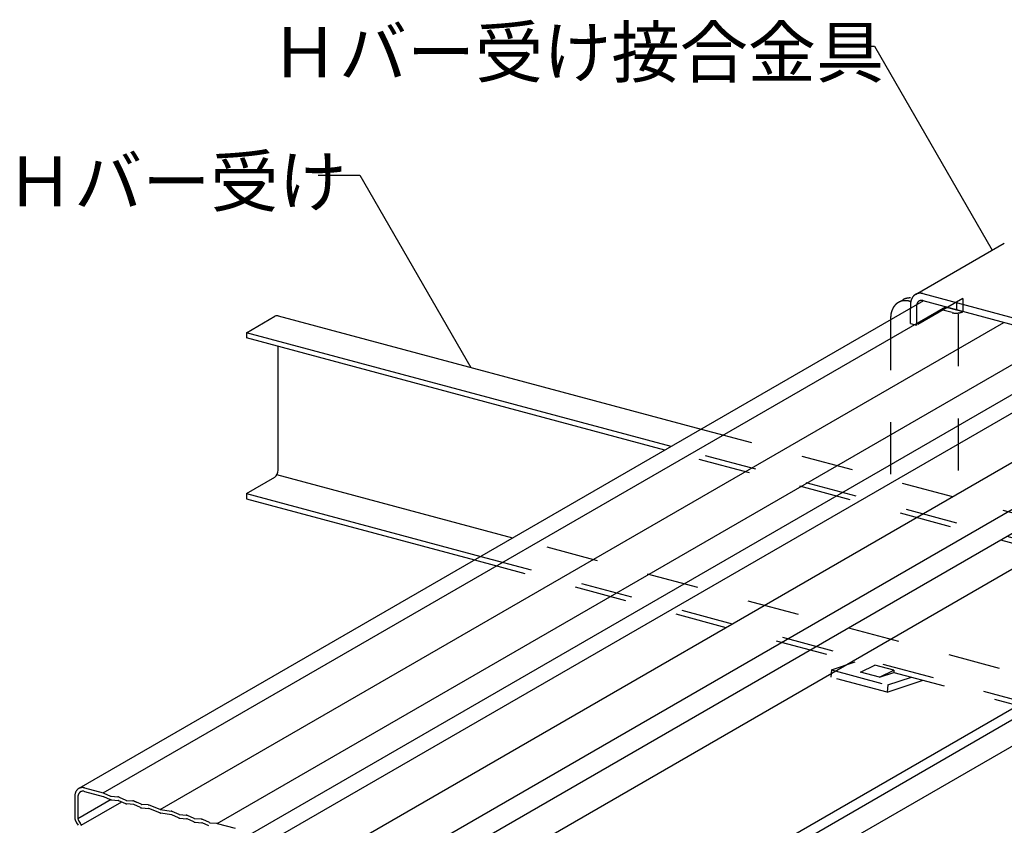
# Model space of a CAD drawing. Extents: x 5 to 415, y 6 to 292.
# Drawn here: x 270 to 294, y 230 to 249 of the extents above; entities that cross this region are included whole.
import ezdxf

# ---------------------------------------------------------------- set-up
doc = ezdxf.new("R2010")
doc.units = 0
doc.header["$MEASUREMENT"] = 0
doc.linetypes.add('DASHED1', pattern=[2.5, 1.25, -1.25])
for name, color, linetype in [('_0-1_横架材受け材_ランナ___', 7, 'CONTINUOUS'), ('_0-2_横架材__スタッド__', 7, 'CONTINUOUS'), ('_0-3_Hバ__受け', 7, 'CONTINUOUS'), ('_0-6_文字', 7, 'CONTINUOUS')]:
    doc.layers.add(name, color=color, linetype=linetype)
doc.styles.get("Standard").update_dxf_attribs({"font": 'txt', "bigfont": 'bigfont.shx'})

msp = doc.modelspace()

# ---------------------------------------------------------------- linework, layer by layer
at = {"layer": '_0-1_横架材受け材_ランナ___', "color": 7, "linetype": 'Continuous'}
for p, q in [((291.607, 242.405), (293.736, 243.634)), ((291.78, 242.424), (299.722, 240.296)), ((291.78, 242.256), (299.722, 240.128)), ((291.488, 242.166), (291.488, 242.071))]:
    msp.add_line(p, q, dxfattribs=at)
at = {"layer": '_0-1_横架材受け材_ランナ___', "color": 7, "linetype": 'DASHED1'}
for p, q in [((291.309, 242.277), (291.196, 242.211)), ((291.474, 242.238), (291.466, 242.241)), ((292.748, 242.308), (291.634, 241.665)), ((292.602, 242.032), (292.602, 242.224)), ((292.748, 242.308), (292.748, 241.993)), ((291.488, 241.704), (291.488, 242.071)), ((291.634, 242.156), (291.634, 241.665)), ((292.488, 241.967), (292.262, 242.027)), ((292.375, 242.093), (292.748, 241.993)), ((291.01, 241.838), (291.01, 237.949)), ((291.488, 241.704), (291.634, 241.665)), ((292.634, 241.928), (292.634, 237.514)), ((289.594, 233.386), (290.159, 233.577)), ((290.286, 233.332), (290.633, 233.502)), ((291.09, 233.38), (290.633, 233.502)), ((289.594, 233.386), (289.577, 233.21)), ((290.928, 232.848), (289.577, 233.21)), ((289.594, 233.386), (290.945, 233.024)), ((290.742, 233.21), (290.286, 233.332)), ((290.742, 233.21), (291.09, 233.38)), ((290.742, 233.21), (291.09, 233.327)), ((290.945, 233.024), (291.51, 233.215)), ((291.09, 233.38), (291.09, 233.327)), ((290.928, 232.848), (291.791, 233.139)), ((290.945, 233.024), (290.928, 232.848))]:
    msp.add_line(p, q, dxfattribs=at)
at = {"layer": '_0-1_横架材受け材_ランナ___', "color": 7, "linetype": 'Continuous'}
for centre, radius, start, end in [((293.838, 243.456), 0.205, 118.2592, 119.762), ((291.71, 242.228), 0.205, 118.2592, 121.5808), ((291.71, 242.228), 0.204, 114.9324, 118.2583), ((291.71, 242.228), 0.205, 111.6111, 114.9315), ((291.71, 242.227), 0.206, 108.3048, 111.6102), ((291.711, 242.224), 0.208, 105.0229, 108.304), ((291.712, 242.221), 0.212, 101.774, 105.0221), ((291.713, 242.217), 0.216, 98.5659, 101.7733), ((291.713, 242.213), 0.22, 95.4057, 98.5653), ((291.714, 242.207), 0.226, 92.2992, 95.4052), ((291.714, 242.2), 0.233, 89.2514, 92.2988), ((291.714, 242.193), 0.24, 86.2662, 89.2511), ((291.714, 242.185), 0.248, 83.3462, 86.2659), ((291.713, 242.176), 0.257, 80.4933, 83.3461), ((291.711, 242.167), 0.266, 77.7084, 80.4933), ((291.709, 242.157), 0.277, 74.9915, 77.7085), ((291.869, 242.166), 0.381, 177.8098, 180.0057), ((291.845, 242.168), 0.356, 173.2728, 175.567), ((291.857, 242.167), 0.369, 175.5667, 177.8101), ((291.833, 242.169), 0.344, 170.9249, 173.2731), ((291.821, 242.171), 0.332, 168.5201, 170.9252), ((291.809, 242.174), 0.32, 166.0554, 168.5203), ((291.797, 242.176), 0.308, 163.5283, 166.0556), ((291.786, 242.18), 0.297, 160.9368, 163.5285), ((291.776, 242.183), 0.286, 158.2789, 160.9369), ((291.766, 242.187), 0.275, 155.5536, 158.279), ((291.757, 242.191), 0.265, 152.7603, 155.5537), ((291.749, 242.196), 0.256, 149.899, 152.7602), ((291.741, 242.2), 0.247, 146.9709, 149.8989), ((291.735, 242.204), 0.239, 143.9777, 146.9707), ((291.729, 242.208), 0.232, 140.9225, 143.9774), ((291.724, 242.213), 0.225, 137.8091, 140.9221), ((291.72, 242.216), 0.22, 134.6426, 137.8086), ((291.716, 242.22), 0.215, 131.4291, 134.642), ((291.714, 242.223), 0.211, 128.1757, 131.4284), ((291.712, 242.225), 0.208, 124.8903, 128.1749), ((291.71, 242.227), 0.206, 121.5817, 124.8895), ((291.795, 242.131), 0.16, 166.0554, 168.5203), ((291.789, 242.132), 0.154, 163.5283, 166.0556), ((291.783, 242.134), 0.148, 160.9368, 163.5285), ((291.778, 242.136), 0.143, 158.2789, 160.9369), ((291.773, 242.138), 0.138, 155.5536, 158.279), ((291.769, 242.14), 0.133, 152.7603, 155.5537), ((291.765, 242.142), 0.128, 149.899, 152.7602), ((291.761, 242.144), 0.124, 146.9709, 149.8989), ((291.758, 242.146), 0.12, 143.9777, 146.9707), ((291.755, 242.148), 0.116, 140.9225, 143.9774), ((291.752, 242.15), 0.113, 137.8091, 140.9221), ((291.75, 242.152), 0.11, 134.6426, 137.8086), ((291.748, 242.154), 0.108, 131.4291, 134.642), ((291.747, 242.155), 0.106, 128.1757, 131.4284), ((291.746, 242.157), 0.104, 124.8903, 128.1749), ((291.745, 242.157), 0.103, 121.5817, 124.8895), ((291.745, 242.158), 0.102, 118.2592, 121.5808), ((291.745, 242.158), 0.102, 114.9324, 118.2583), ((291.745, 242.158), 0.102, 111.6111, 114.9315), ((291.745, 242.157), 0.103, 108.3048, 111.6102), ((291.746, 242.156), 0.104, 105.0229, 108.304), ((291.746, 242.155), 0.106, 101.774, 105.0221), ((291.747, 242.153), 0.108, 98.5659, 101.7733), ((291.747, 242.15), 0.11, 95.4057, 98.5653), ((291.747, 242.147), 0.113, 92.2992, 95.4052), ((291.747, 242.144), 0.116, 89.2514, 92.2988), ((291.747, 242.14), 0.12, 86.2662, 89.2511), ((291.747, 242.136), 0.124, 83.3462, 86.2659), ((291.747, 242.132), 0.129, 80.4933, 83.3461), ((291.746, 242.127), 0.133, 77.7084, 80.4933), ((291.745, 242.123), 0.138, 74.9915, 77.7085), ((291.801, 242.13), 0.166, 168.5201, 170.9252)]:
    msp.add_arc(centre, radius, start, end, dxfattribs=at)
at = {"layer": '_0-1_横架材受け材_ランナ___', "color": 7, "linetype": 'DASHED1'}
for centre, radius, start, end in [((291.366, 241.921), 0.336, 131.4291, 134.642), ((291.362, 241.926), 0.33, 128.1757, 131.4284), ((291.359, 241.93), 0.325, 124.8903, 128.1749), ((291.357, 241.933), 0.322, 121.5817, 124.8895), ((291.356, 241.934), 0.32, 118.2592, 121.5808), ((291.355, 241.935), 0.319, 114.9324, 118.2583), ((291.356, 241.934), 0.32, 111.6111, 114.9315), ((291.356, 241.932), 0.322, 108.3048, 111.6102), ((291.358, 241.929), 0.326, 105.0229, 108.304), ((291.359, 241.924), 0.331, 101.774, 105.0221), ((291.36, 241.918), 0.337, 98.5659, 101.7733), ((291.469, 242), 0.32, 118.2592, 120), ((291.361, 241.91), 0.345, 95.4057, 98.5653), ((291.469, 242), 0.319, 114.9324, 118.2583), ((291.362, 241.901), 0.353, 92.2992, 95.4052), ((291.469, 242), 0.32, 111.6111, 114.9315), ((291.363, 241.891), 0.364, 89.2514, 92.2988), ((291.47, 241.998), 0.322, 108.3048, 111.6102), ((291.362, 241.88), 0.375, 86.2662, 89.2511), ((291.471, 241.994), 0.326, 105.0229, 108.304), ((291.472, 241.989), 0.331, 101.774, 105.0221), ((291.362, 241.867), 0.388, 83.3462, 86.2659), ((291.474, 241.983), 0.337, 98.5659, 101.7733), ((291.36, 241.853), 0.402, 80.4933, 83.3461), ((291.475, 241.976), 0.345, 95.4057, 98.5653), ((291.358, 241.839), 0.416, 77.7084, 80.4933), ((291.476, 241.967), 0.353, 92.2992, 95.4052), ((291.354, 241.823), 0.432, 74.9915, 77.7085), ((291.476, 241.956), 0.364, 89.2514, 92.2988), ((291.276, 241.471), 0.792, 74.4692, 75.5311), ((291.476, 241.945), 0.375, 88.0967, 89.2511), ((291.529, 241.845), 0.519, 168.5201, 170.9252), ((291.511, 241.849), 0.5, 166.0554, 168.5203), ((291.493, 241.854), 0.482, 163.5283, 166.0556), ((291.476, 241.859), 0.464, 160.9368, 163.5285), ((291.459, 241.864), 0.447, 158.2789, 160.9369), ((291.444, 241.87), 0.43, 155.5536, 158.279), ((291.43, 241.877), 0.414, 152.7603, 155.5537), ((291.417, 241.884), 0.4, 149.899, 152.7602), ((291.405, 241.89), 0.386, 146.9709, 149.8989), ((291.394, 241.897), 0.374, 143.9777, 146.9707), ((291.385, 241.904), 0.362, 140.9225, 143.9774), ((291.378, 241.91), 0.352, 137.8091, 140.9221), ((291.371, 241.916), 0.343, 134.6426, 137.8086), ((292.555, 242.215), 0.257, 255.0096, 256.5023), ((292.55, 242.195), 0.237, 255, 255.011), ((292.559, 242.234), 0.276, 256.5014, 257.9214), ((292.564, 242.253), 0.296, 257.9207, 259.2769), ((292.567, 242.272), 0.316, 259.2763, 260.5763), ((292.57, 242.291), 0.334, 260.5757, 261.8264), ((292.573, 242.309), 0.353, 261.8259, 263.0333), ((292.575, 242.326), 0.37, 263.0328, 264.2026), ((292.577, 242.342), 0.386, 264.2021, 265.3393), ((292.578, 242.356), 0.401, 265.3389, 266.448), ((292.579, 242.37), 0.414, 266.4476, 267.5331), ((292.579, 242.381), 0.425, 267.5328, 268.5986), ((292.579, 242.391), 0.435, 268.5983, 269.6482), ((292.579, 242.399), 0.443, 269.6478, 270.6854), ((292.579, 242.404), 0.448, 270.6851, 271.7138), ((292.579, 242.408), 0.452, 271.7135, 272.7367), ((292.579, 242.409), 0.454, 272.7364, 273.7572), ((292.579, 242.409), 0.453, 273.7569, 274.7788), ((292.579, 242.406), 0.45, 274.7785, 275.8045), ((292.58, 242.401), 0.445, 275.8042, 276.8378), ((292.581, 242.394), 0.438, 276.8374, 277.8819), ((292.582, 242.385), 0.429, 277.8816, 278.9404), ((292.584, 242.375), 0.419, 278.9401, 280.0171), ((292.586, 242.362), 0.406, 280.0167, 281.1157), ((292.589, 242.349), 0.392, 281.1153, 282.2405), ((292.592, 242.334), 0.376, 282.24, 283.3959), ((292.596, 242.317), 0.36, 283.3954, 284.5868), ((292.6, 242.3), 0.342, 284.5863, 285.8186), ((292.605, 242.282), 0.323, 285.818, 287.0971), ((292.611, 242.264), 0.304, 287.0965, 288.4289), ((292.617, 242.245), 0.285, 288.4282, 289.8212), ((292.624, 242.227), 0.265, 289.8204, 291.2822), ((292.631, 242.208), 0.245, 291.2813, 292.821), ((292.639, 242.19), 0.225, 292.82, 294.448), ((292.647, 242.172), 0.206, 294.4468, 296.1748), ((292.655, 242.156), 0.187, 296.1734, 298.0146), ((292.663, 242.14), 0.169, 298.0132, 299.9827), ((291.586, 241.839), 0.576, 175.5667, 177.8101), ((291.604, 241.838), 0.595, 177.8098, 180.0057), ((291.567, 241.84), 0.557, 173.2728, 175.567), ((291.548, 241.842), 0.538, 170.9249, 173.2731)]:
    msp.add_arc(centre, radius, start, end, dxfattribs=at)
at = {"layer": '_0-2_横架材__スタッド__', "color": 3, "linetype": 'Continuous'}
for p, q in [((291.8, 242.251), (271.51, 230.536)), ((272.098, 230.432), (292.325, 242.11)), ((273.464, 230.034), (293.728, 241.734)), ((274.836, 229.698), (295.064, 241.376)), ((295.92, 241.147), (275.625, 229.429)), ((276.206, 229.331), (296.433, 241.009)), ((277.575, 228.933), (297.839, 240.633)), ((278.944, 228.597), (299.171, 240.276)), ((279.628, 228.414), (299.813, 240.067)), ((279.601, 227.538), (300.981, 239.882)), ((279.537, 224.147), (300.943, 236.505)), ((300.943, 236.231), (279.628, 223.926)), ((300.943, 235.604), (279.531, 223.243)), ((271.651, 230.552), (272.098, 230.432)), ((271.651, 230.468), (272.098, 230.348)), ((272.103, 230.346), (272.264, 230.273)), ((272.114, 230.426), (272.275, 230.353)), ((272.285, 230.35), (272.447, 230.337)), ((271.413, 230.342), (271.413, 229.853)), ((271.486, 230.323), (271.486, 229.834)), ((271.488, 229.815), (272.289, 230.278)), ((271.571, 229.654), (272.542, 230.215)), ((272.297, 230.264), (272.458, 230.251)), ((272.468, 230.248), (272.629, 230.175)), ((272.48, 230.328), (272.641, 230.255)), ((272.651, 230.253), (272.812, 230.239)), ((272.823, 230.153), (272.662, 230.167)), ((272.994, 230.078), (272.833, 230.15)), ((273.006, 230.157), (272.844, 230.23)), ((272.845, 230.23), (272.901, 230.205)), ((273.177, 230.141), (273.016, 230.155)), ((273.464, 230.034), (273.204, 230.135)), ((273.028, 230.069), (273.188, 230.055)), ((273.456, 229.953), (273.197, 230.053)), ((273.47, 230.033), (273.73, 229.994)), ((273.738, 229.908), (273.478, 229.947)), ((273.907, 229.833), (273.746, 229.906)), ((273.919, 229.913), (273.757, 229.986)), ((273.929, 229.91), (274.09, 229.897)), ((274.284, 229.815), (274.122, 229.888)), ((271.459, 229.71), (271.495, 229.659)), ((271.513, 229.752), (271.547, 229.705)), ((273.94, 229.824), (274.101, 229.811)), ((274.272, 229.735), (274.111, 229.808)), ((274.455, 229.799), (274.294, 229.812)), ((274.305, 229.726), (274.466, 229.713)), ((274.637, 229.637), (274.476, 229.71)), ((274.649, 229.717), (274.488, 229.79)), ((274.659, 229.714), (274.82, 229.701)), ((274.836, 229.698), (275.265, 229.583))]:
    msp.add_line(p, q, dxfattribs=at)
for centre, radius, start, end in [((271.723, 230.342), 0.309, 177.8098, 180.0057), ((271.703, 230.343), 0.29, 173.2728, 175.567), ((271.713, 230.343), 0.299, 175.5667, 177.8101), ((271.693, 230.344), 0.28, 170.9249, 173.2731), ((271.683, 230.346), 0.27, 168.5201, 170.9252), ((271.674, 230.348), 0.26, 166.0554, 168.5203), ((271.664, 230.35), 0.25, 163.5283, 166.0556), ((271.656, 230.353), 0.241, 160.9368, 163.5285), ((271.647, 230.356), 0.232, 158.2789, 160.9369), ((271.639, 230.359), 0.224, 155.5536, 158.279), ((271.632, 230.362), 0.216, 152.7603, 155.5537), ((271.625, 230.366), 0.208, 149.899, 152.7602), ((271.619, 230.369), 0.201, 146.9709, 149.8989), ((271.613, 230.373), 0.194, 143.9777, 146.9707), ((271.609, 230.376), 0.188, 140.9225, 143.9774), ((271.605, 230.38), 0.183, 137.8091, 140.9221), ((271.601, 230.383), 0.179, 134.6426, 137.8086), ((271.598, 230.386), 0.175, 131.4291, 134.642), ((271.596, 230.388), 0.172, 128.1757, 131.4284), ((271.687, 230.323), 0.2, 173.2728, 175.567), ((271.68, 230.324), 0.194, 170.9249, 173.2731), ((271.673, 230.325), 0.187, 168.5201, 170.9252), ((271.595, 230.39), 0.169, 124.8903, 128.1749), ((271.667, 230.327), 0.18, 166.0554, 168.5203), ((271.66, 230.328), 0.173, 163.5283, 166.0556), ((271.654, 230.33), 0.167, 160.9368, 163.5285), ((271.648, 230.332), 0.161, 158.2789, 160.9369), ((271.594, 230.391), 0.167, 121.5817, 124.8895), ((271.643, 230.334), 0.155, 155.5536, 158.279), ((271.638, 230.337), 0.149, 152.7603, 155.5537), ((271.633, 230.339), 0.144, 149.899, 152.7602), ((271.593, 230.392), 0.166, 118.2592, 121.5808), ((271.629, 230.341), 0.139, 146.9709, 149.8989), ((271.625, 230.344), 0.135, 143.9777, 146.9707), ((271.593, 230.393), 0.166, 114.9324, 118.2583), ((271.622, 230.346), 0.13, 140.9225, 143.9774), ((271.619, 230.349), 0.127, 137.8091, 140.9221), ((271.593, 230.392), 0.166, 111.6111, 114.9315), ((271.616, 230.351), 0.124, 134.6426, 137.8086), ((271.614, 230.353), 0.121, 131.4291, 134.642), ((271.594, 230.391), 0.167, 108.3048, 111.6102), ((271.613, 230.354), 0.119, 128.1757, 131.4284), ((271.612, 230.356), 0.117, 124.8903, 128.1749), ((271.594, 230.389), 0.169, 105.0229, 108.304), ((271.611, 230.357), 0.116, 121.5817, 124.8895), ((271.595, 230.387), 0.172, 101.774, 105.0221), ((271.611, 230.357), 0.115, 118.2592, 121.5808), ((271.611, 230.357), 0.115, 114.9324, 118.2583), ((271.596, 230.384), 0.175, 98.5659, 101.7733), ((271.611, 230.357), 0.115, 111.6111, 114.9315), ((271.611, 230.356), 0.116, 108.3048, 111.6102), ((271.596, 230.38), 0.179, 95.4057, 98.5653), ((271.612, 230.355), 0.117, 105.0229, 108.304), ((271.597, 230.375), 0.184, 92.2992, 95.4052), ((271.612, 230.354), 0.119, 101.774, 105.0221), ((271.613, 230.351), 0.121, 98.5659, 101.7733), ((271.597, 230.37), 0.189, 89.2514, 92.2988), ((271.613, 230.349), 0.124, 95.4057, 98.5653), ((271.597, 230.364), 0.195, 86.2662, 89.2511), ((271.613, 230.345), 0.127, 92.2992, 95.4052), ((271.613, 230.342), 0.131, 89.2514, 92.2988), ((271.596, 230.357), 0.202, 83.3462, 86.2659), ((271.613, 230.338), 0.135, 86.2662, 89.2511), ((271.595, 230.35), 0.209, 80.4933, 83.3461), ((271.613, 230.333), 0.14, 83.3462, 86.2659), ((271.612, 230.328), 0.145, 80.4933, 83.3461), ((271.594, 230.343), 0.217, 77.7084, 80.4933), ((271.612, 230.323), 0.15, 77.7084, 80.4933), ((271.592, 230.335), 0.225, 74.9915, 77.7085), ((271.61, 230.317), 0.156, 74.9915, 77.7085), ((272.071, 230.332), 0.103, 72.342, 74.9916), ((272.09, 230.317), 0.0314, 72.342, 74.9916), ((272.09, 230.318), 0.0302, 74.9915, 75), ((272.089, 230.316), 0.0326, 69.7586, 72.3422), ((272.089, 230.315), 0.0339, 67.2394, 69.7588), ((272.07, 230.328), 0.107, 69.7586, 72.3422), ((272.088, 230.314), 0.0352, 65.7057, 67.2397), ((272.069, 230.324), 0.111, 67.2394, 69.7588), ((272.067, 230.32), 0.116, 65.7057, 67.2397), ((272.29, 230.385), 0.0352, 245.7057, 247.2397), ((272.289, 230.384), 0.0339, 247.2394, 249.7588), ((272.289, 230.383), 0.0326, 249.7586, 252.3422), ((272.289, 230.382), 0.0314, 252.342, 254.9916), ((272.288, 230.381), 0.0302, 254.9915, 257.7085), ((272.288, 230.379), 0.0291, 257.7084, 260.4933), ((272.288, 230.378), 0.0281, 260.4933, 263.3461), ((272.288, 230.377), 0.0271, 263.3462, 265.1699), ((271.694, 230.323), 0.207, 175.5667, 177.8101), ((271.7, 230.323), 0.214, 177.8098, 180.0057), ((272.311, 230.379), 0.116, 245.7057, 247.2397), ((272.31, 230.375), 0.111, 247.2394, 249.7588), ((272.308, 230.371), 0.107, 249.7586, 252.3422), ((272.307, 230.367), 0.103, 252.342, 254.9916), ((272.306, 230.363), 0.0994, 254.9915, 257.7085), ((272.305, 230.36), 0.0958, 257.7084, 260.4933), ((272.305, 230.356), 0.0924, 260.4933, 263.3461), ((272.3, 230.306), 0.0415, 262.2226, 266.3052), ((272.439, 230.248), 0.0892, 83.3462, 85.1699), ((272.439, 230.245), 0.0924, 80.4933, 83.3461), ((272.438, 230.241), 0.0958, 77.7084, 80.4933), ((272.456, 230.224), 0.0271, 83.3462, 86.2659), ((272.437, 230.238), 0.0994, 74.9915, 77.7085), ((272.456, 230.223), 0.0281, 80.4933, 83.3461), ((272.455, 230.222), 0.0291, 77.7084, 80.4933), ((272.455, 230.221), 0.0302, 74.9915, 77.7085), ((272.436, 230.234), 0.103, 72.342, 74.9916), ((272.455, 230.22), 0.0314, 72.342, 74.9916), ((272.455, 230.218), 0.0326, 69.7586, 72.3422), ((272.454, 230.217), 0.0339, 67.2394, 69.7588), ((272.454, 230.216), 0.0352, 65.7057, 67.2397), ((272.435, 230.23), 0.107, 69.7586, 72.3422), ((272.434, 230.227), 0.111, 67.2394, 69.7588), ((272.432, 230.223), 0.116, 65.7057, 67.2397), ((272.677, 230.281), 0.116, 245.7057, 247.2397), ((272.675, 230.277), 0.111, 247.2394, 249.7588), ((272.674, 230.273), 0.107, 249.7586, 252.3422), ((272.655, 230.286), 0.0339, 247.2394, 249.7588), ((272.655, 230.287), 0.0352, 245.7057, 247.2397), ((272.672, 230.269), 0.103, 252.342, 254.9916), ((272.654, 230.285), 0.0326, 249.7586, 252.3422), ((272.654, 230.284), 0.0314, 252.342, 254.9916), ((272.653, 230.283), 0.0302, 254.9915, 257.7085), ((272.671, 230.265), 0.0994, 254.9915, 257.7085), ((272.653, 230.282), 0.0291, 257.7084, 260.4933), ((272.653, 230.281), 0.0281, 260.4933, 263.3461), ((272.653, 230.28), 0.0271, 263.3462, 265.8965), ((272.671, 230.262), 0.0958, 257.7084, 260.4933), ((272.67, 230.259), 0.0924, 260.4933, 263.3461), ((272.67, 230.255), 0.0892, 263.3462, 265.1699), ((272.794, 230.052), 0.187, 83.8086, 84.7072), ((272.804, 230.147), 0.0924, 80.4933, 83.3461), ((272.803, 230.144), 0.0958, 77.7084, 80.4933), ((272.821, 230.126), 0.0271, 83.3462, 85.1699), ((272.802, 230.14), 0.0994, 74.9915, 77.7085), ((272.821, 230.125), 0.0281, 80.4933, 83.3461), ((272.821, 230.124), 0.0291, 77.7084, 80.4933), ((272.82, 230.123), 0.0302, 74.9915, 77.7085), ((272.801, 230.136), 0.103, 72.342, 74.9916), ((272.82, 230.122), 0.0314, 72.342, 74.9916), ((272.82, 230.121), 0.0326, 69.7586, 72.3422), ((272.819, 230.119), 0.0339, 67.2394, 69.7588), ((272.819, 230.118), 0.0352, 65.7057, 67.2397), ((272.8, 230.133), 0.107, 69.7586, 72.3422), ((272.799, 230.129), 0.111, 67.2394, 69.7588), ((272.797, 230.125), 0.116, 65.6987, 67.2397), ((273.013, 230.173), 0.0173, 244.973, 247.9761), ((273.02, 230.188), 0.0339, 247.2394, 249.7588), ((273.019, 230.187), 0.0326, 249.7586, 252.3422), ((273.019, 230.186), 0.0314, 252.342, 254.9916), ((273.019, 230.185), 0.0302, 254.9915, 257.7085), ((273.018, 230.184), 0.0291, 257.7084, 260.4933), ((273.018, 230.183), 0.0281, 260.4933, 263.3461), ((273.018, 230.182), 0.0271, 263.3462, 265.1699), ((273.169, 230.052), 0.0892, 83.3462, 85.1699), ((273.169, 230.049), 0.0924, 80.4933, 83.3461), ((273.168, 230.046), 0.0958, 77.7084, 80.4933), ((273.168, 230.042), 0.0994, 74.9915, 77.7085), ((273.167, 230.039), 0.103, 72.342, 74.9916), ((273.165, 230.035), 0.107, 69.7586, 72.3422), ((273.191, 230.103), 0.034, 67.9636, 70.6885), ((273.042, 230.183), 0.116, 245.7057, 247.2397), ((273.04, 230.179), 0.111, 247.2394, 249.7588), ((273.039, 230.175), 0.107, 249.7586, 252.3422), ((273.037, 230.171), 0.103, 252.342, 254.9916), ((273.036, 230.168), 0.0994, 254.9915, 257.7085), ((273.036, 230.164), 0.0958, 257.7084, 260.4933), ((273.035, 230.161), 0.0924, 260.4933, 263.3461), ((273.035, 230.158), 0.0892, 263.3462, 265.3656), ((273.186, 230.028), 0.0271, 83.3462, 85.8959), ((273.186, 230.027), 0.0281, 80.4933, 83.3461), ((273.186, 230.026), 0.0291, 77.7084, 80.4933), ((273.185, 230.025), 0.0302, 74.9915, 77.7085), ((273.185, 230.024), 0.0314, 72.342, 74.9916), ((273.185, 230.023), 0.0326, 69.7586, 72.3422), ((273.2, 230.062), 0.00947, 247.8364, 250.8156), ((273.496, 230.057), 0.111, 248.8934, 249.7588), ((273.495, 230.053), 0.107, 249.7586, 252.3422), ((273.494, 230.049), 0.103, 252.342, 254.9916), ((273.476, 230.065), 0.0326, 249.7586, 252.3422), ((273.476, 230.066), 0.0339, 248.8935, 249.7588), ((273.475, 230.064), 0.0314, 252.342, 254.9916), ((273.475, 230.063), 0.0302, 254.9915, 257.7085), ((273.493, 230.045), 0.0994, 254.9915, 257.7085), ((273.475, 230.061), 0.0291, 257.7084, 260.4933), ((273.475, 230.06), 0.0281, 260.4933, 261.475), ((273.492, 230.042), 0.0958, 257.7084, 260.4933), ((273.492, 230.038), 0.0924, 260.4933, 261.475), ((273.717, 229.902), 0.0924, 80.4933, 81.475), ((273.716, 229.899), 0.0958, 77.7084, 80.4933), ((273.715, 229.895), 0.0994, 74.9915, 77.7085), ((273.733, 229.879), 0.0291, 77.7084, 80.4933), ((273.734, 229.88), 0.0281, 80.4933, 81.475), ((273.733, 229.878), 0.0302, 74.9915, 77.7085), ((273.714, 229.892), 0.103, 72.342, 74.9916), ((273.733, 229.877), 0.0314, 72.342, 74.9916), ((273.732, 229.876), 0.0326, 69.7586, 72.3422), ((273.732, 229.875), 0.0339, 67.2394, 69.7588), ((273.736, 229.883), 0.025, 65.4356, 67.5097), ((273.713, 229.888), 0.107, 69.7586, 72.3422), ((273.712, 229.884), 0.111, 67.2394, 69.7588), ((273.743, 229.957), 0.032, 63.804, 69.1417), ((273.915, 229.904), 0.00963, 63.7748, 69.171), ((273.932, 229.944), 0.0339, 247.2394, 249.7588), ((273.932, 229.943), 0.0326, 249.7586, 252.3422), ((273.932, 229.941), 0.0314, 252.342, 254.9916), ((273.931, 229.94), 0.0302, 254.9915, 257.7085), ((273.931, 229.939), 0.0291, 257.7084, 260.4933), ((273.931, 229.938), 0.0281, 260.4933, 263.3461), ((273.931, 229.937), 0.0271, 263.3462, 265.1699), ((274.082, 229.808), 0.0892, 83.3462, 85.1699), ((274.082, 229.805), 0.0924, 80.4933, 83.3461), ((274.081, 229.801), 0.0958, 77.7084, 80.4933), ((274.08, 229.798), 0.0994, 74.9915, 77.7085), ((274.079, 229.794), 0.103, 72.342, 74.9916), ((274.078, 229.79), 0.107, 69.7586, 72.3422), ((274.077, 229.786), 0.111, 67.2394, 69.7588), ((274.095, 229.828), 0.0661, 65.1812, 67.7645), ((271.634, 229.853), 0.221, 180.0054, 182.1571), ((271.627, 229.853), 0.214, 180, 180.0057), ((271.64, 229.854), 0.227, 182.1567, 184.2676), ((271.647, 229.854), 0.233, 184.2673, 186.3408), ((271.652, 229.855), 0.239, 186.3405, 188.38), ((271.658, 229.856), 0.245, 188.3797, 190.3885), ((271.663, 229.856), 0.25, 190.3882, 192.3697), ((271.667, 229.857), 0.254, 192.3694, 194.3269), ((271.671, 229.858), 0.258, 194.3266, 196.2634), ((271.675, 229.859), 0.262, 196.263, 198.1823), ((271.678, 229.86), 0.265, 198.182, 200.0869), ((271.68, 229.861), 0.267, 200.0866, 201.9804), ((271.681, 229.862), 0.269, 201.9801, 203.8659), ((271.682, 229.862), 0.27, 203.8656, 205.7465), ((271.683, 229.862), 0.27, 205.7462, 207.6254), ((271.682, 229.862), 0.27, 207.6251, 209.5056), ((271.681, 229.862), 0.269, 209.5053, 211.3904), ((271.68, 229.861), 0.268, 211.3901, 213.2827), ((271.678, 229.86), 0.265, 213.2824, 214.2995), ((271.609, 229.834), 0.123, 180.0054, 182.1571), ((271.605, 229.834), 0.119, 180, 180.0057), ((271.613, 229.834), 0.126, 182.1567, 184.2676), ((271.616, 229.834), 0.13, 184.2673, 186.3408), ((271.619, 229.835), 0.133, 186.3405, 188.38), ((271.622, 229.835), 0.136, 188.3797, 190.3885), ((271.625, 229.836), 0.139, 190.3882, 192.3697), ((271.627, 229.836), 0.141, 192.3694, 194.3269), ((271.63, 229.837), 0.144, 194.3266, 196.2634), ((271.632, 229.837), 0.146, 196.263, 198.1823), ((271.633, 229.838), 0.147, 198.182, 200.0869), ((271.634, 229.838), 0.148, 200.0866, 201.9804), ((271.453, 229.629), 0.0516, 33.2824, 34.9747), ((271.453, 229.629), 0.052, 31.3901, 33.2827), ((271.635, 229.838), 0.149, 201.9801, 203.8659), ((271.452, 229.629), 0.0523, 29.5053, 31.3904), ((271.452, 229.629), 0.0525, 27.6251, 29.5056), ((271.636, 229.839), 0.15, 203.8656, 205.7465), ((271.636, 229.839), 0.15, 205.7462, 207.6254), ((271.636, 229.839), 0.15, 207.6251, 209.5056), ((271.635, 229.838), 0.15, 209.5053, 211.3904), ((271.635, 229.838), 0.149, 211.3901, 213.2827), ((271.634, 229.837), 0.147, 213.2824, 215.1857), ((271.632, 229.836), 0.146, 215.1854, 215.2189), ((271.408, 229.607), 0.169, 33.2824, 35.1857), ((271.407, 229.606), 0.171, 31.3901, 33.2827), ((271.406, 229.606), 0.172, 29.5053, 31.3904), ((271.406, 229.605), 0.173, 27.6251, 29.5056), ((271.406, 229.605), 0.173, 25.7462, 27.6254), ((271.406, 229.605), 0.173, 23.8656, 25.7465), ((271.406, 229.606), 0.172, 21.9801, 23.8659), ((271.407, 229.606), 0.171, 20.0866, 21.9804), ((271.409, 229.606), 0.169, 18.182, 20.0869), ((271.411, 229.607), 0.167, 16.263, 18.1823), ((271.413, 229.608), 0.165, 14.3266, 16.2634), ((273.955, 229.938), 0.116, 245.7058, 247.2397), ((273.953, 229.934), 0.111, 247.2394, 249.7588), ((273.951, 229.931), 0.107, 249.7586, 252.3422), ((273.95, 229.927), 0.103, 252.342, 254.9916), ((273.949, 229.923), 0.0994, 254.9915, 257.7085), ((273.948, 229.919), 0.0958, 257.7084, 260.4933), ((273.948, 229.916), 0.0924, 260.4933, 263.3461), ((273.948, 229.913), 0.0892, 263.3462, 265.1699), ((274.099, 229.783), 0.0271, 83.3462, 85.1699), ((274.099, 229.783), 0.0281, 80.4933, 83.3461), ((274.098, 229.781), 0.0291, 77.7084, 80.4933), ((274.098, 229.78), 0.0302, 74.9915, 77.7085), ((274.098, 229.779), 0.0314, 72.342, 74.9916), ((274.098, 229.778), 0.0326, 69.7586, 72.3422), ((274.097, 229.777), 0.0339, 67.2394, 69.7588), ((274.097, 229.776), 0.0352, 65.7057, 67.2397), ((274.32, 229.84), 0.116, 245.7057, 247.2397), ((274.318, 229.837), 0.111, 247.2394, 249.7588), ((274.317, 229.833), 0.107, 249.7586, 252.3422), ((274.298, 229.846), 0.0339, 247.2394, 249.7588), ((274.29, 229.828), 0.0144, 244.6749, 248.2709), ((274.315, 229.829), 0.103, 252.342, 254.9916), ((274.297, 229.845), 0.0326, 249.7586, 252.3422), ((274.297, 229.844), 0.0314, 252.342, 254.9916), ((274.296, 229.842), 0.0302, 254.9915, 257.7085), ((274.314, 229.825), 0.0994, 254.9915, 257.7085), ((274.296, 229.841), 0.0291, 257.7084, 260.4933), ((274.296, 229.84), 0.0281, 260.4933, 263.3461), ((274.296, 229.839), 0.0271, 263.3462, 265.3661), ((274.314, 229.822), 0.0958, 257.7084, 260.4933), ((274.313, 229.818), 0.0924, 260.4933, 263.3461), ((274.313, 229.815), 0.0892, 263.3462, 265.1699), ((274.447, 229.71), 0.0892, 83.3462, 85.3661), ((274.447, 229.707), 0.0924, 80.4933, 83.3461), ((274.446, 229.703), 0.0958, 77.7084, 80.4933), ((274.464, 229.686), 0.0271, 83.3462, 85.1699), ((274.445, 229.7), 0.0994, 74.9915, 77.7085), ((274.464, 229.685), 0.0281, 80.4933, 83.3461), ((274.464, 229.684), 0.0291, 77.7084, 80.4933), ((274.463, 229.683), 0.0302, 74.9915, 77.7085), ((274.444, 229.696), 0.103, 72.342, 74.9916), ((274.463, 229.681), 0.0314, 72.342, 74.9916), ((274.463, 229.68), 0.0326, 69.7586, 72.3422), ((274.462, 229.679), 0.0339, 67.2394, 69.7588), ((274.471, 229.698), 0.0128, 64.4446, 68.5012), ((274.443, 229.692), 0.107, 69.7586, 72.3422), ((274.442, 229.688), 0.111, 67.2394, 69.7588), ((274.44, 229.685), 0.116, 65.7058, 67.2397), ((274.663, 229.749), 0.0352, 245.4106, 247.2397), ((274.663, 229.748), 0.0339, 247.2394, 249.7588), ((274.662, 229.747), 0.0326, 249.7586, 252.3422), ((274.662, 229.746), 0.0314, 252.342, 254.9916), ((274.662, 229.745), 0.0302, 254.9915, 257.7085), ((274.661, 229.744), 0.0291, 257.7084, 260.4933), ((274.661, 229.742), 0.0281, 260.4933, 263.3461), ((274.661, 229.742), 0.0271, 263.3462, 265.1705), ((274.819, 229.683), 0.0175, 79.4383, 89.0782), ((274.812, 229.609), 0.0924, 80.4933, 83.3461), ((274.811, 229.606), 0.0958, 77.7084, 80.4933), ((274.811, 229.602), 0.0994, 74.9915, 77.7085)]:
    msp.add_arc(centre, radius, start, end, dxfattribs=at)
at = {"layer": '_0-3_Hバ__受け', "color": 2, "linetype": 'Continuous'}
for p, q in [((275.536, 241.485), (276.221, 241.88)), ((276.302, 241.89), (286.461, 239.168)), ((275.536, 241.485), (275.536, 241.359)), ((285.738, 238.751), (275.536, 241.485)), ((285.589, 238.665), (275.536, 241.359)), ((276.302, 238.185), (276.302, 241.153)), ((275.536, 237.621), (276.217, 238.014)), ((281.933, 236.554), (276.269, 238.072)), ((275.536, 237.621), (275.536, 237.495)), ((275.536, 237.621), (281.167, 236.112)), ((275.536, 237.495), (281.018, 236.026))]:
    msp.add_line(p, q, dxfattribs=at)
at = {"layer": '_0-3_Hバ__受け', "color": 2, "linetype": 'DASHED1'}
for p, q in [((286.461, 239.168), (300.568, 235.388)), ((299.696, 234.885), (285.589, 238.665)), ((299.845, 234.971), (285.738, 238.751)), ((296.04, 232.774), (281.933, 236.554)), ((281.018, 236.026), (290.564, 233.468)), ((281.167, 236.112), (295.274, 232.332)), ((291.09, 233.327), (295.125, 232.246))]:
    msp.add_line(p, q, dxfattribs=at)
at = {"layer": '_0-3_Hバ__受け', "color": 2, "linetype": 'Continuous'}
for centre, radius, start, end in [((276.483, 241.532), 0.436, 127.5851745605469, 127.5851858303062), ((276.274, 241.784), 0.11, 121.2785, 121.2786), ((276.274, 241.784), 0.11, 75, 118.7215), ((276.083, 238.187), 0.218, 307.5852, 359.422)]:
    msp.add_arc(centre, radius, start, end, dxfattribs=at)
at = {"layer": '_0-6_文字', "color": 7, "linetype": 'Continuous'}
for p, q in [((289.62, 248.372), (290.62, 248.372)), ((290.62, 248.372), (293.451, 243.469)), ((277.261, 245.268), (278.261, 245.268)), ((278.261, 245.268), (280.926, 240.651))]:
    msp.add_line(p, q, dxfattribs=at)

# ---------------------------------------------------------------- texts
at = {"layer": '_0-6_文字', "color": 7}
for s, p in [('Ｈバー受け接合金具', (276.12, 247.622)), ('Ｈバー受け', (269.761, 244.518))]:
    msp.add_text(s, height=1.2, dxfattribs=at).set_placement(p)

doc.saveas('drawing.dxf')
